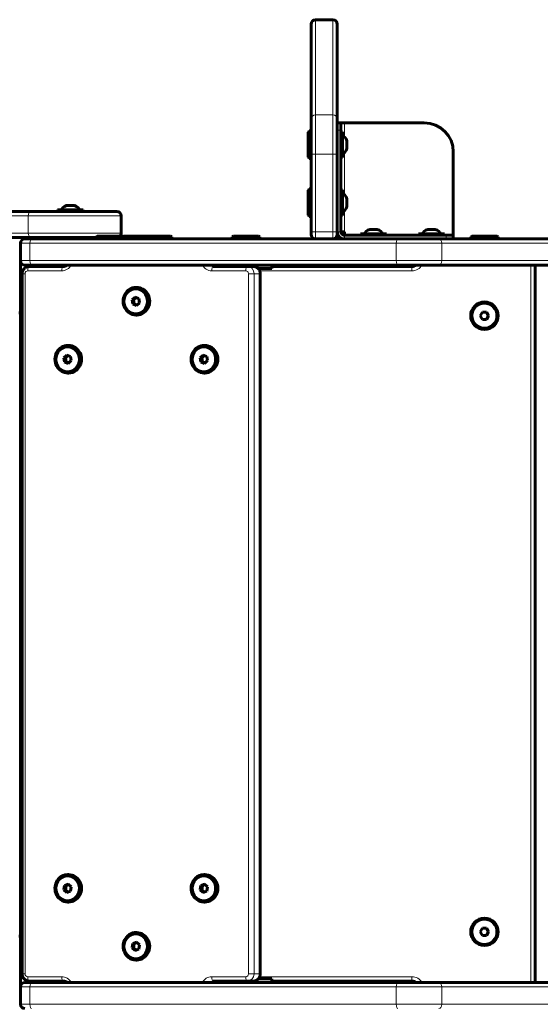
# Model space of a CAD drawing. Units: millimetres. Extents: x -3779 to 2470, y -3877 to 3932.
# Drawn here: x -691 to -332, y 1414 to 2093 of the extents above; entities that cross this region are included whole.
import ezdxf

# ---------------------------------------------------------------- set-up
doc = ezdxf.new("R2010")
doc.units = ezdxf.units.MM
doc.linetypes.add('K5LT_BASIC', pattern=[0])
doc.linetypes.add('K5LT_THIN', pattern=[0])

msp = doc.modelspace()

# ---------------------------------------------------------------- linework, layer by layer
at = {"color": 150, "linetype": 'K5LT_BASIC', "lineweight": 60}
for p, q in [((-474.54, 2093.38), (-486.54, 2093.38)), ((-489.54, 2024.93), (-489.54, 2090.38)), ((-471.54, 2024.93), (-471.54, 2090.38)), ((-489.54, 2000.54), (-489.54, 2024.93)), ((-471.54, 2022.15), (-471.54, 2024.93)), ((-469.04, 2022.15), (-471.54, 2022.15)), ((-471.54, 2017.15), (-471.54, 2022.15)), ((-471.54, 2000.54), (-471.54, 2019.61)), ((-469.04, 2022.15), (-469.04, 2017.15)), ((-466.54, 2022.15), (-469.04, 2022.15)), ((-411.54, 2022.15), (-466.54, 2022.15)), ((-491.04, 2016.65), (-491.54, 2015.79)), ((-491.54, 2015.79), (-491.54, 1998.52)), ((-491.04, 2016.65), (-489.54, 2016.65)), ((-491.04, 2016.65), (-491.04, 1997.65)), ((-471.54, 2017.15), (-471.54, 1947.15)), ((-469.04, 1947.15), (-469.04, 2017.15)), ((-468.04, 2016.05), (-469.04, 2016.05)), ((-468.04, 2009.85), (-468.04, 2016.05)), ((-468.04, 1998.25), (-468.04, 2009.85)), ((-491.04, 1997.65), (-491.54, 1998.52)), ((-491.04, 1997.65), (-489.54, 1997.65)), ((-489.54, 1947.15), (-489.54, 2000.54)), ((-471.54, 1947.15), (-471.54, 2000.54)), ((-468.04, 1998.25), (-469.04, 1998.25)), ((-391.54, 1944.65), (-391.54, 2002.15)), ((-491.04, 1976.65), (-491.54, 1975.79)), ((-491.04, 1976.65), (-489.54, 1976.65)), ((-491.04, 1976.65), (-491.04, 1957.65)), ((-491.54, 1975.79), (-491.54, 1958.52)), ((-468.04, 1976.05), (-469.04, 1976.05)), ((-468.04, 1969.85), (-468.04, 1976.05)), ((-468.04, 1958.25), (-468.04, 1969.85)), ((-959.97, 1961.15), (-682.15, 1961.15)), ((-682.15, 1961.15), (-623.58, 1961.15)), ((-646.68, 1962.15), (-664.48, 1962.15)), ((-664.48, 1962.15), (-664.48, 1961.15)), ((-659.58, 1961.15), (-664.48, 1961.15)), ((-646.68, 1961.15), (-651.58, 1961.15)), ((-646.68, 1962.15), (-646.68, 1961.15)), ((-646.68, 1962.15), (-646.68, 1961.15)), ((-620.58, 1946.15), (-620.58, 1958.15)), ((-491.04, 1957.65), (-491.54, 1958.52)), ((-491.04, 1957.65), (-489.54, 1957.65)), ((-468.04, 1958.25), (-469.04, 1958.25)), ((-959.97, 1943.15), (-682.15, 1943.15)), ((-682.15, 1943.15), (-637.92, 1943.15)), ((-659.58, 1943.15), (-659.58, 1942.15)), ((-651.58, 1943.15), (-651.58, 1942.15)), ((-651.58, 1943.15), (-651.58, 1942.15)), ((-637.92, 1943.65), (-637.06, 1944.15)), ((-637.92, 1943.65), (-637.92, 1942.15)), ((-618.92, 1943.65), (-637.92, 1943.65)), ((-619.79, 1944.15), (-637.06, 1944.15)), ((-618.92, 1943.65), (-619.79, 1944.15)), ((-619.23, 1943.83), (-618.68, 1944.15)), ((-604.62, 1943.65), (-618.92, 1943.65)), ((-618.92, 1943.65), (-618.92, 1942.15)), ((-603.75, 1944.15), (-618.68, 1944.15)), ((-604.62, 1943.65), (-603.75, 1944.15)), ((-604.62, 1943.65), (-604.62, 1942.15)), ((-585.62, 1943.65), (-604.62, 1943.65)), ((-586.49, 1944.15), (-603.75, 1944.15)), ((-585.62, 1943.65), (-586.49, 1944.15)), ((-585.62, 1943.65), (-585.62, 1942.15)), ((-543.95, 1943.65), (-543.09, 1944.15)), ((-543.95, 1943.65), (-543.95, 1942.15)), ((-524.95, 1943.65), (-543.95, 1943.65)), ((-525.82, 1944.15), (-543.09, 1944.15)), ((-524.95, 1943.65), (-525.82, 1944.15)), ((-524.95, 1943.65), (-524.95, 1942.15)), ((-489.54, 1945.15), (-489.54, 1947.15)), ((-471.54, 1945.15), (-471.54, 1947.15)), ((-469.04, 1947.15), (-466.54, 1947.15)), ((-466.54, 1944.65), (-466.54, 1947.15)), ((-396.54, 1944.65), (-466.54, 1944.65)), ((-437.64, 1945.65), (-455.44, 1945.65)), ((-455.44, 1945.65), (-455.44, 1944.65)), ((-449.04, 1948.64), (-449.04, 1948.75)), ((-444.04, 1948.75), (-444.04, 1948.64)), ((-437.64, 1945.65), (-437.64, 1944.65)), ((-397.64, 1945.65), (-415.44, 1945.65)), ((-415.44, 1945.65), (-415.44, 1944.65)), ((-409.04, 1948.64), (-409.04, 1948.75)), ((-404.04, 1948.75), (-404.04, 1948.64)), ((-397.64, 1945.65), (-397.64, 1944.65)), ((-396.54, 1944.65), (-391.54, 1944.65)), ((-391.54, 1942.15), (-391.54, 1944.65)), ((-379.54, 1943.65), (-378.68, 1944.15)), ((-379.54, 1943.65), (-379.54, 1942.15)), ((-360.54, 1943.65), (-379.54, 1943.65)), ((-361.41, 1944.15), (-378.68, 1944.15)), ((-360.54, 1943.65), (-361.41, 1944.15)), ((-360.54, 1943.65), (-360.54, 1942.15)), ((-690.04, 1927.15), (-690.04, 1939.15)), ((-687.04, 1942.15), (-682.44, 1942.15)), ((-685.04, 1942.15), (-659.58, 1942.15)), ((-682.44, 1942.15), (-429.84, 1942.15)), ((-651.09, 1942.15), (-637.92, 1942.15)), ((-637.92, 1942.15), (-566.51, 1942.15)), ((-618.92, 1942.15), (-637.92, 1942.15)), ((-618.92, 1942.15), (-615.04, 1942.15)), ((-604.62, 1942.15), (-614.04, 1942.15)), ((-585.62, 1942.15), (-604.62, 1942.15)), ((-566.51, 1942.15), (-562.41, 1942.15)), ((-524.95, 1942.15), (-543.95, 1942.15)), ((-429.84, 1942.15), (-401.52, 1942.15)), ((-410.04, 1942.15), (-340.04, 1942.15)), ((-401.52, 1942.15), (39.04, 1942.15)), ((-690.04, 1426.15), (-690.04, 1927.15)), ((-687.04, 1924.15), (-682.44, 1924.15)), ((-683.98, 1923.15), (-660.48, 1923.15)), ((-682.44, 1924.15), (-429.84, 1924.15)), ((-665.08, 1923.65), (-665.08, 1924.15)), ((-665.08, 1923.65), (-664.21, 1923.15)), ((-665.08, 1923.65), (-663.79, 1923.65)), ((-665.08, 1923.65), (-664.21, 1923.15)), ((-664.21, 1923.15), (-664.07, 1923.15)), ((-663.04, 1924.15), (-657.78, 1924.15)), ((-660.48, 1923.15), (-660.48, 1923.15)), ((-557.12, 1923.15), (-533.63, 1923.15)), ((-555.72, 1924.15), (-540.88, 1924.15)), ((-555.72, 1924.15), (-540.88, 1924.15)), ((-516.94, 1924.15), (-540.88, 1924.15)), ((-533.63, 1923.15), (-529.52, 1923.15)), ((-516.94, 1924.15), (-516.64, 1924.15)), ((-516.64, 1924.15), (-417.04, 1924.15)), ((-516.64, 1921.65), (-516.64, 1924.15)), ((-516.64, 1923.15), (-420.04, 1923.15)), ((-429.84, 1924.15), (-401.52, 1924.15)), ((-401.52, 1924.15), (39.04, 1924.15)), ((-335.04, 1924.15), (-335.04, 1429.15)), ((-688.86, 1435.15), (-688.86, 1918.15)), ((-526.04, 1921.65), (-516.94, 1921.65)), ((-525.55, 1921.07), (-525.55, 1921.65)), ((-524.64, 1918.15), (-524.64, 1435.15)), ((-516.64, 1921.65), (-516.94, 1921.65)), ((-610.34, 1908.65), (-609.83, 1908.65)), ((-610.98, 1902), (-613.06, 1900.14)), ((-608.43, 1901.01), (-610.98, 1902)), ((-612.03, 1900.14), (-613.06, 1900.14)), ((-613.06, 1900.14), (-612.59, 1897.3)), ((-612.59, 1897.3), (-610.04, 1896.31)), ((-611.56, 1897.3), (-612.59, 1897.3)), ((-610.27, 1901.72), (-612.03, 1900.14)), ((-612.03, 1900.14), (-611.56, 1897.3)), ((-611.56, 1897.3), (-609.73, 1896.59)), ((-610.04, 1896.31), (-607.96, 1898.17)), ((-607.96, 1898.17), (-608.43, 1901.01)), ((-691.04, 1891.15), (-690.04, 1891.15)), ((-610.34, 1889.65), (-609.83, 1889.65)), ((-371.49, 1891.65), (-372.93, 1889.15)), ((-372.93, 1889.15), (-371.49, 1886.65)), ((-368.6, 1891.65), (-371.49, 1891.65)), ((-367.16, 1889.15), (-368.6, 1891.65)), ((-368.6, 1886.65), (-367.16, 1889.15)), ((-371.49, 1886.65), (-368.6, 1886.65)), ((-657.32, 1868.65), (-656.81, 1868.65)), ((-563.36, 1868.65), (-562.84, 1868.65)), ((-657.97, 1862), (-660.04, 1860.14)), ((-657.25, 1861.72), (-659.02, 1860.14)), ((-655.42, 1861.01), (-657.97, 1862)), ((-564, 1862), (-566.08, 1860.14)), ((-563.28, 1861.72), (-565.05, 1860.14)), ((-561.45, 1861.01), (-564, 1862)), ((-659.02, 1860.14), (-660.04, 1860.14)), ((-660.04, 1860.14), (-659.57, 1857.3)), ((-659.57, 1857.3), (-657.02, 1856.31)), ((-658.55, 1857.3), (-659.57, 1857.3)), ((-659.02, 1860.14), (-658.55, 1857.3)), ((-658.55, 1857.3), (-656.71, 1856.59)), ((-657.02, 1856.31), (-654.95, 1858.17)), ((-654.95, 1858.17), (-655.42, 1861.01)), ((-565.05, 1860.14), (-566.08, 1860.14)), ((-566.08, 1860.14), (-565.6, 1857.3)), ((-565.6, 1857.3), (-563.06, 1856.31)), ((-564.58, 1857.3), (-565.6, 1857.3)), ((-565.05, 1860.14), (-564.58, 1857.3)), ((-564.58, 1857.3), (-562.75, 1856.59)), ((-563.06, 1856.31), (-560.98, 1858.17)), ((-560.98, 1858.17), (-561.45, 1861.01)), ((-657.32, 1849.65), (-656.81, 1849.65)), ((-563.36, 1849.65), (-562.84, 1849.65)), ((-657.32, 1503.65), (-656.81, 1503.65)), ((-563.36, 1503.65), (-562.84, 1503.65)), ((-659.57, 1496.01), (-660.04, 1493.17)), ((-657.02, 1497), (-659.57, 1496.01)), ((-658.55, 1496.01), (-659.57, 1496.01)), ((-658.55, 1496.01), (-659.02, 1493.17)), ((-656.71, 1496.72), (-658.55, 1496.01)), ((-654.95, 1495.14), (-657.02, 1497)), ((-655.42, 1492.3), (-654.95, 1495.14)), ((-565.6, 1496.01), (-566.08, 1493.17)), ((-563.06, 1497), (-565.6, 1496.01)), ((-564.58, 1496.01), (-565.6, 1496.01)), ((-564.58, 1496.01), (-565.05, 1493.17)), ((-562.75, 1496.72), (-564.58, 1496.01)), ((-560.98, 1495.14), (-563.06, 1497)), ((-561.45, 1492.3), (-560.98, 1495.14)), ((-659.02, 1493.17), (-660.04, 1493.17)), ((-660.04, 1493.17), (-657.97, 1491.31)), ((-659.02, 1493.17), (-657.25, 1491.59)), ((-657.97, 1491.31), (-655.42, 1492.3)), ((-565.05, 1493.17), (-566.08, 1493.17)), ((-566.08, 1493.17), (-564, 1491.31)), ((-565.05, 1493.17), (-563.28, 1491.59)), ((-564, 1491.31), (-561.45, 1492.3)), ((-657.32, 1484.65), (-656.81, 1484.65)), ((-563.36, 1484.65), (-562.84, 1484.65)), ((-690.04, 1461.15), (-691.04, 1461.15)), ((-610.34, 1463.65), (-609.83, 1463.65)), ((-371.49, 1466.65), (-372.93, 1464.15)), ((-372.93, 1464.15), (-371.49, 1461.65)), ((-368.6, 1466.65), (-371.49, 1466.65)), ((-371.49, 1461.65), (-368.6, 1461.65)), ((-367.16, 1464.15), (-368.6, 1466.65)), ((-368.6, 1461.65), (-367.16, 1464.15)), ((-612.59, 1456.01), (-613.06, 1453.17)), ((-610.04, 1457), (-612.59, 1456.01)), ((-611.56, 1456.01), (-612.59, 1456.01)), ((-611.56, 1456.01), (-612.03, 1453.17)), ((-609.73, 1456.72), (-611.56, 1456.01)), ((-607.96, 1455.14), (-610.04, 1457)), ((-608.43, 1452.3), (-607.96, 1455.14)), ((-612.03, 1453.17), (-613.06, 1453.17)), ((-613.06, 1453.17), (-610.98, 1451.31)), ((-612.03, 1453.17), (-610.27, 1451.59)), ((-610.98, 1451.31), (-608.43, 1452.3)), ((-610.34, 1444.65), (-609.83, 1444.65)), ((-687.04, 1429.15), (-682.44, 1429.15)), ((-660.48, 1430.15), (-683.98, 1430.15)), ((-682.44, 1429.15), (-429.84, 1429.15)), ((-665.08, 1430.15), (-665.08, 1429.15)), ((-663.04, 1429.15), (-665.08, 1429.15)), ((-533.63, 1430.15), (-557.12, 1430.15)), ((-533.63, 1430.15), (-529.52, 1430.15)), ((-526.04, 1431.65), (-516.94, 1431.65)), ((-525.55, 1432.24), (-525.55, 1431.65)), ((-516.94, 1431.65), (-516.64, 1431.65)), ((-516.64, 1431.65), (-516.64, 1429.15)), ((-420.04, 1430.15), (-516.64, 1430.15)), ((-429.84, 1429.15), (-401.52, 1429.15)), ((-401.52, 1429.15), (39.04, 1429.15)), ((-690.04, 1414.15), (-690.04, 1426.15))]:
    msp.add_line(p, q, dxfattribs=at)
at = {"color": 7, "linetype": 'K5LT_THIN', "lineweight": 18}
for p, q in [((-486.54, 2027.64), (-486.54, 2093.38)), ((-474.54, 2027.64), (-474.54, 2093.38)), ((-474.54, 2027.64), (-486.54, 2027.64)), ((-486.54, 2000.54), (-486.54, 2027.64)), ((-474.54, 2000.54), (-474.54, 2027.64)), ((-466.54, 2012.54), (-466.54, 2022.15)), ((-469.04, 2017.15), (-471.54, 2017.15)), ((-486.54, 2000.54), (-489.54, 2000.54)), ((-474.54, 2000.54), (-486.54, 2000.54)), ((-486.54, 1947.15), (-486.54, 2000.54)), ((-474.54, 1947.15), (-474.54, 2000.54)), ((-474.54, 2000.54), (-471.54, 2000.54)), ((-466.54, 1972.54), (-466.54, 2001.77)), ((-962.46, 1958.15), (-684.64, 1958.15)), ((-684.64, 1946.15), (-684.64, 1958.15)), ((-684.64, 1958.15), (-620.58, 1958.15)), ((-466.54, 1947.15), (-466.54, 1961.77)), ((-962.46, 1946.15), (-684.64, 1946.15)), ((-684.64, 1946.15), (-620.58, 1946.15)), ((-486.54, 1947.15), (-489.54, 1947.15)), ((-474.54, 1947.15), (-486.54, 1947.15)), ((-486.54, 1942.15), (-486.54, 1947.15)), ((-474.54, 1947.15), (-471.54, 1947.15)), ((-474.54, 1942.15), (-474.54, 1947.15)), ((-471.54, 1947.15), (-469.04, 1947.15)), ((-466.54, 1944.65), (-466.54, 1942.15)), ((-396.54, 1942.15), (-396.54, 1944.65)), ((-690.04, 1939.15), (-683.46, 1939.15)), ((-683.46, 1927.15), (-683.46, 1939.15)), ((-683.46, 1939.15), (-430.87, 1939.15)), ((-430.87, 1927.15), (-430.87, 1939.15)), ((-430.87, 1939.15), (-399.4, 1939.15)), ((-399.4, 1927.15), (-399.4, 1939.15)), ((-399.4, 1939.15), (41.16, 1939.15)), ((-690.04, 1927.15), (-683.46, 1927.15)), ((-687.04, 1922.04), (-687.04, 1924.15)), ((-683.46, 1927.15), (-430.87, 1927.15)), ((-540.88, 1924.15), (-540.88, 1923.15)), ((-516.94, 1921.65), (-516.94, 1924.15)), ((-430.87, 1927.15), (-399.4, 1927.15)), ((-420.04, 1923.15), (-420.04, 1920.15)), ((-399.4, 1927.15), (41.16, 1927.15)), ((-338.04, 1924.15), (-338.04, 1429.15)), ((-688.86, 1918.15), (-686.88, 1918.15)), ((-686.88, 1435.15), (-686.88, 1918.15)), ((-685, 1920.15), (-661.51, 1920.15)), ((-558.14, 1920.15), (-534.65, 1920.15)), ((-528.93, 1918.15), (-532.77, 1918.15)), ((-532.77, 1918.15), (-532.77, 1435.15)), ((-528.93, 1918.15), (-524.82, 1918.15)), ((-528.93, 1918.15), (-528.93, 1435.15)), ((-525.05, 1920.15), (-420.04, 1920.15)), ((-524.82, 1918.15), (-524.64, 1918.15)), ((-524.82, 1918.15), (-524.82, 1435.15)), ((-688.86, 1435.15), (-686.88, 1435.15)), ((-528.93, 1435.15), (-532.77, 1435.15)), ((-528.93, 1435.15), (-524.82, 1435.15)), ((-524.82, 1435.15), (-524.64, 1435.15)), ((-687.04, 1429.15), (-687.04, 1431.27)), ((-661.51, 1433.15), (-685, 1433.15)), ((-534.65, 1433.15), (-558.14, 1433.15)), ((-540.88, 1429.15), (-540.88, 1430.15)), ((-420.04, 1433.15), (-525.05, 1433.15)), ((-516.94, 1431.65), (-516.94, 1429.15)), ((-420.04, 1430.15), (-420.04, 1433.15)), ((-690.04, 1426.15), (-683.46, 1426.15)), ((-683.46, 1414.15), (-683.46, 1426.15)), ((-683.46, 1426.15), (-430.87, 1426.15)), ((-430.87, 1414.15), (-430.87, 1426.15)), ((-430.87, 1426.15), (-399.4, 1426.15)), ((-399.4, 1414.15), (-399.4, 1426.15)), ((-399.4, 1426.15), (41.16, 1426.15)), ((-690.04, 1414.15), (-683.46, 1414.15)), ((-683.46, 1414.15), (-430.87, 1414.15)), ((-430.87, 1414.15), (-399.4, 1414.15)), ((-399.4, 1414.15), (41.16, 1414.15))]:
    msp.add_line(p, q, dxfattribs=at)
at = {"color": 150, "linetype": 'K5LT_BASIC', "lineweight": 60}
for centre, radius in [((-370.04, 1889.15), 9.5), ((-370.04, 1889.15), 8.63), ((-370.04, 1464.15), 9.5), ((-370.04, 1464.15), 8.63)]:
    msp.add_circle(centre, radius, dxfattribs=at)
for centre, radius, start, end in [((-486.54, 2090.38), 3, 90, 180), ((-474.54, 2090.38), 3, 0, 90), ((-411.54, 2002.15), 20, 0, 90), ((-657.74, 1962.84), 2.41, 88.72977, 91.27023), ((-657.74, 1962.84), 2.41, 88.72977, 91.27023), ((-655.58, 1955.62), 9.62, 89.36486, 90.63514), ((-655.58, 1955.62), 9.62, 89.36486, 90.63514), ((-653.41, 1962.84), 2.41, 88.72977, 91.27023), ((-653.41, 1962.84), 2.41, 88.72977, 91.27023), ((-623.58, 1958.15), 3, 0, 90), ((-623.58, 1946.15), 3, 318.18969, 0), ((-486.54, 1945.15), 3, 180, 269.85014), ((-474.54, 1945.15), 3, 270.14986, 0), ((-466.54, 1947.15), 5, 180, 270), ((-466.54, 1947.15), 2.5, 180, 270), ((-687.04, 1939.15), 3, 90, 180), ((-687.04, 1927.15), 3, 180, 270), ((-420.04, 1928.15), 5, 270, 306.8699), ((-687.04, 1426.15), 3, 90, 180), ((-420.04, 1425.15), 5, 53.1301, 90), ((-687.04, 1414.15), 3, 180, 270)]:
    msp.add_arc(centre, radius, start, end, dxfattribs=at)
at = {"color": 7, "linetype": 'K5LT_THIN', "lineweight": 18}
for centre, start, end in [((-420.04, 1928.15), 270, 330), ((-420.04, 1425.15), 30, 90)]:
    msp.add_arc(centre, 8, start, end, dxfattribs=at)
for centre, major_axis, ratio, start_param, end_param in [((-486.54, 2024.93), (-3, 0), 0.903182, 4.712389, 6.283185), ((-474.54, 2024.93), (-3, 0), 0.903182, 3.141593, 4.712389), ((-682.15, 1958.15), (0, -3), 0.830414, 3.141593, 4.712389), ((-682.15, 1946.15), (0, -3), 0.830414, 4.712389, 6.283185), ((-682.44, 1939.15), (0, -3), 0.34202, 3.141593, 4.712389), ((-429.84, 1939.15), (0, -3), 0.34202, 3.141593, 4.712389), ((-401.52, 1939.15), (0, 3), 0.706822, 4.712389, 6.283185), ((-683.98, 1920.15), (0, 3), 0.34202, 0, 1.570796), ((-682.44, 1927.15), (0, -3), 0.34202, 4.712389, 6.283185), ((-661.51, 1928.15), (0, -8), 0.939693, 0, 1.047198), ((-660.48, 1920.15), (0, 3), 0.34202, 0, 1.570796), ((-558.14, 1928.15), (0, -8), 0.939693, 5.235988, 6.283185), ((-557.12, 1928.15), (0, -5), 0.939693, 5.639684, 6.283185), ((-557.12, 1920.15), (0, 3), 0.34202, 0, 1.570796), ((-553.01, 1928.15), (0, -5), 0.939693, 5.639684, 6.283185), ((-533.63, 1920.15), (0, 3), 0.34202, 0, 1.570796), ((-533.63, 1918.15), (0, 5), 0.939693, 4.712389, 6.283185), ((-529.52, 1918.15), (0, 5), 0.939693, 4.712389, 6.283185), ((-429.84, 1927.15), (0, -3), 0.34202, 4.712389, 6.283185), ((-401.52, 1927.15), (0, 3), 0.706822, 3.141593, 4.712389), ((-685, 1918.15), (0, -2), 0.939693, 3.141593, 4.712389), ((-534.65, 1918.15), (0, 2), 0.939693, 4.712389, 6.283185), ((-685, 1435.15), (0, -2), 0.939693, 4.712389, 6.283185), ((-534.65, 1435.15), (0, 2), 0.939693, 3.141593, 4.712389), ((-533.63, 1435.15), (0, 5), 0.939693, 3.141593, 4.712389), ((-529.52, 1435.15), (0, 5), 0.939693, 3.141593, 4.712389), ((-683.98, 1433.15), (0, -3), 0.34202, 4.712389, 6.283185), ((-682.44, 1426.15), (0, -3), 0.34202, 3.141593, 4.712389), ((-660.48, 1433.15), (0, -3), 0.34202, 4.712389, 6.283185), ((-661.51, 1425.15), (0, 8), 0.939693, 5.235988, 6.283185), ((-558.14, 1425.15), (0, 8), 0.939693, 0, 1.047198), ((-557.12, 1425.15), (0, 5), 0.939693, 0, 0.643501), ((-557.12, 1433.15), (0, -3), 0.34202, 4.712389, 6.283185), ((-553.01, 1425.15), (0, 5), 0.939693, 0, 0.643501), ((-533.63, 1433.15), (0, -3), 0.34202, 4.712389, 6.283185), ((-429.84, 1426.15), (0, -3), 0.34202, 3.141593, 4.712389), ((-401.52, 1426.15), (0, 3), 0.706822, 4.712389, 6.283185), ((-682.44, 1414.15), (0, -3), 0.34202, 4.712389, 6.283185), ((-429.84, 1414.15), (0, -3), 0.34202, 4.712389, 6.283185), ((-401.52, 1414.15), (0, 3), 0.706822, 3.141593, 4.712389)]:
    msp.add_ellipse(centre, major_axis=major_axis, ratio=ratio, start_param=start_param, end_param=end_param, dxfattribs=at)
at = {"color": 150, "linetype": 'K5LT_BASIC', "lineweight": 60}
for centre, major_axis, ratio, start_param, end_param in [((-468.04, 2007.15), (0, 6), 0.566667, 5.164851, 6.283185), ((-468.04, 2007.15), (0, 6), 0.566667, 3.141593, 4.259927), ((-468.04, 1967.15), (0, 6), 0.566667, 5.164851, 6.283185), ((-655.58, 1962.15), (-6, 0), 0.566667, 5.190569, 6.283185), ((-655.58, 1962.15), (-6, 0), 0.566667, 3.141593, 4.234207), ((-655.58, 1962.15), (-6, 0), 0.566667, 3.141593, 4.210451), ((-468.04, 1967.15), (0, 6), 0.566667, 3.141593, 4.259927), ((-446.54, 1945.65), (-6, 0), 0.566667, 5.142164, 6.283185), ((-446.54, 1945.65), (-6, 0), 0.566667, 3.141593, 4.282614), ((-406.54, 1945.65), (-6, 0), 0.566667, 5.142164, 6.283185), ((-406.54, 1945.65), (-6, 0), 0.566667, 3.141593, 4.282614), ((-663.04, 1919.15), (0, 5), 0.34202, 0, 0.643501), ((-540.88, 1919.15), (0, 5), 0.34202, 0, 0.643501), ((-610.34, 1899.15), (0, 9.5), 0.939693, 0, 3.141593), ((-610.34, 1899.15), (0, 9.5), 0.939693, 4.363323, 6.283185), ((-609.83, 1899.15), (0, 9.5), 0.939693, 4.363323, 6.283185), ((-610.34, 1899.15), (0, 9.5), 0.939693, 3.141593, 4.363323), ((-609.83, 1899.15), (0, 9.5), 0.939693, 3.141593, 4.363323), ((-657.32, 1859.15), (0, 9.5), 0.939693, 0, 3.141593), ((-657.32, 1859.15), (0, 9.5), 0.939693, 4.363323, 6.283185), ((-656.81, 1859.15), (0, 9.5), 0.939693, 4.363323, 6.283185), ((-563.36, 1859.15), (0, 9.5), 0.939693, 0, 3.141593), ((-563.36, 1859.15), (0, 9.5), 0.939693, 4.363323, 6.283185), ((-562.84, 1859.15), (0, 9.5), 0.939693, 4.363323, 6.283185), ((-657.32, 1859.15), (0, 9.5), 0.939693, 3.141593, 4.363323), ((-656.81, 1859.15), (0, 9.5), 0.939693, 3.141593, 4.363323), ((-563.36, 1859.15), (0, 9.5), 0.939693, 3.141593, 4.363323), ((-562.84, 1859.15), (0, 9.5), 0.939693, 3.141593, 4.363323), ((-657.32, 1494.15), (0, -9.5), 0.939693, 3.141593, 5.061455), ((-657.32, 1494.15), (0, -9.5), 0.939693, 0, 3.141593), ((-656.81, 1494.15), (0, -9.5), 0.939693, 0, 3.141593), ((-563.36, 1494.15), (0, -9.5), 0.939693, 3.141593, 5.061455), ((-563.36, 1494.15), (0, -9.5), 0.939693, 0, 3.141593), ((-562.84, 1494.15), (0, -9.5), 0.939693, 0, 3.141593), ((-657.32, 1494.15), (0, -9.5), 0.939693, 5.061455, 6.283185), ((-563.36, 1494.15), (0, -9.5), 0.939693, 5.061455, 6.283185), ((-610.34, 1454.15), (0, -9.5), 0.939693, 3.141593, 5.061455), ((-610.34, 1454.15), (0, -9.5), 0.939693, 0, 3.141593), ((-609.83, 1454.15), (0, -9.5), 0.939693, 0, 3.141593), ((-610.34, 1454.15), (0, -9.5), 0.939693, 5.061455, 6.283185), ((-663.04, 1434.15), (0, -5), 0.34202, 5.639684, 6.283185), ((-540.88, 1434.15), (0, -5), 0.34202, 5.639684, 6.283185)]:
    msp.add_ellipse(centre, major_axis=major_axis, ratio=ratio, start_param=start_param, end_param=end_param, dxfattribs=at)
for centre, major_axis in [((-610.51, 1899.15), (0, 8.63)), ((-657.5, 1859.15), (0, 8.63)), ((-563.53, 1859.15), (0, 8.63)), ((-657.5, 1494.15), (0, -8.63)), ((-563.53, 1494.15), (0, -8.63)), ((-610.51, 1454.15), (0, -8.63))]:
    msp.add_ellipse(centre, major_axis=major_axis, ratio=0.939693, dxfattribs=at)
for points, knots in [([(-465.06, 2008.03), (-465.03, 2008.18), (-464.99, 2008.4), (-464.96, 2008.7), (-464.95, 2008.92), (-464.95, 2009.21), (-464.98, 2009.56), (-465.03, 2009.84), (-465.06, 2009.97)], [0, 0, 0, 0, 2.05787, 3.090148, 4.137838, 5.19876, 7.087506, 9, 9, 9, 9]), ([(-465.06, 2008.03), (-465.03, 2007.82), (-464.99, 2007.49), (-464.96, 2007.06), (-464.95, 2006.73), (-464.95, 2006.31), (-464.98, 2005.8), (-465.03, 2005.41), (-465.06, 2005.21)], [0, 0, 0, 0, 2.05787, 3.090148, 4.137838, 5.19876, 7.087506, 9, 9, 9, 9]), ([(-464.99, 2004.53), (-464.97, 2004.59), (-464.95, 2004.71), (-464.95, 2004.89), (-464.99, 2005.05), (-465.04, 2005.16), (-465.06, 2005.21)], [0, 0, 0, 0, 1.909104, 3.724925, 5.409081, 7, 7, 7, 7]), ([(-464.99, 2009.78), (-464.97, 2009.71), (-464.95, 2009.57), (-464.96, 2009.44), (-464.97, 2009.37)], [0, 0, 0, 0, 2.577564, 5, 5, 5, 5]), ([(-464.99, 2008.47), (-464.97, 2008.24), (-464.95, 2007.8), (-464.96, 2007.37), (-464.97, 2007.15)], [0, 0, 0, 0, 2.577507, 5, 5, 5, 5]), ([(-464.99, 2005.84), (-464.97, 2005.69), (-464.95, 2005.39), (-464.96, 2005.08), (-464.97, 2004.94)], [0, 0, 0, 0, 2.577513, 5, 5, 5, 5]), ([(-465.06, 1968.03), (-465.03, 1968.18), (-464.99, 1968.4), (-464.96, 1968.7), (-464.95, 1968.92), (-464.95, 1969.21), (-464.98, 1969.56), (-465.03, 1969.84), (-465.06, 1969.97)], [0, 0, 0, 0, 2.05787, 3.090148, 4.137838, 5.19876, 7.087506, 9, 9, 9, 9]), ([(-464.99, 1969.78), (-464.97, 1969.71), (-464.95, 1969.57), (-464.96, 1969.44), (-464.97, 1969.37)], [0, 0, 0, 0, 2.577564, 5, 5, 5, 5]), ([(-658.34, 1965.17), (-658.29, 1965.19), (-658.16, 1965.22), (-657.95, 1965.25), (-657.74, 1965.25), (-657.5, 1965.22), (-657.34, 1965.18), (-657.23, 1965.14)], [0, 0, 0, 0, 1.048408, 2.723763, 4.530152, 5.630975, 8, 8, 8, 8]), ([(-657.75, 1965.24), (-657.68, 1965.25), (-657.53, 1965.25), (-657.26, 1965.23), (-657.07, 1965.2), (-656.96, 1965.17)], [0, 0, 0, 0, 1.622641, 3.450014, 6, 6, 6, 6]), ([(-654.35, 1965.14), (-654.51, 1965.16), (-654.77, 1965.19), (-655.16, 1965.23), (-655.48, 1965.24), (-655.81, 1965.25), (-656.14, 1965.24), (-656.62, 1965.22), (-656.98, 1965.17), (-657.23, 1965.14)], [0, 0, 0, 0, 1.662095, 2.771968, 3.993346, 5.057012, 6.184931, 7.416904, 10, 10, 10, 10]), ([(-655.58, 1965.24), (-655.33, 1965.25), (-654.87, 1965.24), (-654.41, 1965.2), (-654.2, 1965.17)], [0, 0, 0, 0, 2.622047, 5, 5, 5, 5]), ([(-652.7, 1965.14), (-652.79, 1965.16), (-652.94, 1965.19), (-653.16, 1965.23), (-653.35, 1965.24), (-653.54, 1965.25), (-653.73, 1965.24), (-654, 1965.22), (-654.21, 1965.17), (-654.35, 1965.14)], [0, 0, 0, 0, 1.662095, 2.771968, 3.993346, 5.057012, 6.184931, 7.416904, 10, 10, 10, 10]), ([(-653.4, 1965.24), (-653.3, 1965.25), (-653.1, 1965.24), (-652.91, 1965.2), (-652.81, 1965.17)], [0, 0, 0, 0, 2.622042, 5, 5, 5, 5]), ([(-465.06, 1968.03), (-465.03, 1967.82), (-464.99, 1967.49), (-464.96, 1967.06), (-464.95, 1966.73), (-464.95, 1966.31), (-464.98, 1965.8), (-465.03, 1965.41), (-465.06, 1965.21)], [0, 0, 0, 0, 2.05787, 3.090148, 4.137838, 5.19876, 7.087506, 9, 9, 9, 9]), ([(-464.99, 1964.53), (-464.97, 1964.59), (-464.95, 1964.71), (-464.95, 1964.89), (-464.99, 1965.05), (-465.04, 1965.16), (-465.06, 1965.21)], [0, 0, 0, 0, 1.909104, 3.724925, 5.409081, 7, 7, 7, 7]), ([(-464.99, 1968.47), (-464.97, 1968.24), (-464.95, 1967.8), (-464.96, 1967.37), (-464.97, 1967.15)], [0, 0, 0, 0, 2.577507, 5, 5, 5, 5]), ([(-464.99, 1965.84), (-464.97, 1965.69), (-464.95, 1965.39), (-464.96, 1965.08), (-464.97, 1964.94)], [0, 0, 0, 0, 2.577513, 5, 5, 5, 5]), ([(-446.54, 1948.64), (-446.68, 1948.66), (-446.91, 1948.69), (-447.24, 1948.73), (-447.53, 1948.74), (-447.81, 1948.75), (-448.1, 1948.74), (-448.51, 1948.72), (-448.83, 1948.67), (-449.04, 1948.64)], [0, 0, 0, 0, 1.662095, 2.771968, 3.993346, 5.057012, 6.184931, 7.416904, 10, 10, 10, 10]), ([(-446.54, 1948.64), (-446.73, 1948.67), (-447.02, 1948.71), (-447.4, 1948.74), (-447.69, 1948.75), (-448.06, 1948.74), (-448.52, 1948.72), (-448.87, 1948.67), (-449.04, 1948.64)], [0, 0, 0, 0, 2.05787, 3.090148, 4.137838, 5.19876, 7.087506, 9, 9, 9, 9]), ([(-446.54, 1948.64), (-446.35, 1948.67), (-446.07, 1948.71), (-445.68, 1948.74), (-445.39, 1948.75), (-445.02, 1948.74), (-444.57, 1948.72), (-444.22, 1948.67), (-444.04, 1948.64)], [0, 0, 0, 0, 2.05787, 3.090148, 4.137838, 5.19876, 7.087506, 9, 9, 9, 9]), ([(-444.04, 1948.64), (-444.18, 1948.66), (-444.41, 1948.69), (-444.74, 1948.73), (-445.03, 1948.74), (-445.31, 1948.75), (-445.6, 1948.74), (-446.01, 1948.72), (-446.33, 1948.67), (-446.54, 1948.64)], [0, 0, 0, 0, 1.662095, 2.771968, 3.993346, 5.057012, 6.184931, 7.416904, 10, 10, 10, 10]), ([(-406.54, 1948.64), (-406.68, 1948.66), (-406.91, 1948.69), (-407.24, 1948.73), (-407.53, 1948.74), (-407.81, 1948.75), (-408.1, 1948.74), (-408.51, 1948.72), (-408.83, 1948.67), (-409.04, 1948.64)], [0, 0, 0, 0, 1.662095, 2.771968, 3.993346, 5.057012, 6.184931, 7.416904, 10, 10, 10, 10]), ([(-406.54, 1948.64), (-406.73, 1948.67), (-407.02, 1948.71), (-407.4, 1948.74), (-407.69, 1948.75), (-408.06, 1948.74), (-408.52, 1948.72), (-408.87, 1948.67), (-409.04, 1948.64)], [0, 0, 0, 0, 2.05787, 3.090148, 4.137838, 5.19876, 7.087506, 9, 9, 9, 9]), ([(-406.54, 1948.64), (-406.35, 1948.67), (-406.07, 1948.71), (-405.68, 1948.74), (-405.39, 1948.75), (-405.02, 1948.74), (-404.57, 1948.72), (-404.22, 1948.67), (-404.04, 1948.64)], [0, 0, 0, 0, 2.05787, 3.090148, 4.137838, 5.19876, 7.087506, 9, 9, 9, 9]), ([(-404.04, 1948.64), (-404.18, 1948.66), (-404.41, 1948.69), (-404.74, 1948.73), (-405.03, 1948.74), (-405.31, 1948.75), (-405.6, 1948.74), (-406.01, 1948.72), (-406.33, 1948.67), (-406.54, 1948.64)], [0, 0, 0, 0, 1.662095, 2.771968, 3.993346, 5.057012, 6.184931, 7.416904, 10, 10, 10, 10]), ([(-688.86, 1918.15), (-688.86, 1918.36), (-688.84, 1918.56), (-688.8, 1918.96), (-688.76, 1919.15), (-688.67, 1919.53), (-688.61, 1919.72), (-688.48, 1920.08), (-688.41, 1920.26), (-688.24, 1920.6), (-688.14, 1920.77), (-687.94, 1921.08), (-687.82, 1921.24), (-687.59, 1921.52), (-687.46, 1921.66), (-687.23, 1921.88), (-687.14, 1921.96), (-687, 1922.08), (-686.95, 1922.12), (-686.76, 1922.27), (-686.61, 1922.37), (-686.29, 1922.56), (-686.13, 1922.64), (-685.8, 1922.8), (-685.63, 1922.86), (-685.29, 1922.98), (-685.11, 1923.02), (-684.76, 1923.09), (-684.58, 1923.12), (-684.26, 1923.15), (-684.12, 1923.15), (-683.98, 1923.15)], [0, 0, 0, 0, 1.709343, 1.709343, 3.386427, 3.386427, 5.037407, 5.037407, 6.666593, 6.666593, 8.277877, 8.277877, 9.874288, 9.874288, 11.458395, 11.458395, 12.536535, 12.536535, 13.032289, 13.032289, 14.597811, 14.597811, 16.156452, 16.156452, 17.709742, 17.709742, 19.258854, 19.258854, 20.805255, 20.805255, 22, 22, 22, 22]), ([(-657.78, 1924.15), (-657.82, 1924.12), (-657.87, 1924.08), (-658.05, 1923.94), (-658.19, 1923.84), (-658.4, 1923.72), (-658.46, 1923.69), (-658.6, 1923.61), (-658.69, 1923.57), (-658.92, 1923.46), (-659.07, 1923.4), (-659.37, 1923.31), (-659.53, 1923.27), (-659.83, 1923.2), (-659.99, 1923.18), (-660.26, 1923.16), (-660.37, 1923.16), (-660.48, 1923.15), (-660.48, 1923.15), (-660.48, 1923.15), (-660.48, 1923.15), (-660.48, 1923.15)], [12.764992, 12.764992, 12.764992, 12.764992, 13.305972, 13.305972, 14.854329, 14.854329, 15.493461, 15.493461, 16.384479, 16.384479, 17.899587, 17.899587, 19.402725, 19.402725, 20.897743, 20.897743, 21.997144, 21.997144, 21.999578, 21.999578, 22, 22, 22, 22]), ([(-555.72, 1924.15), (-555.67, 1924.12), (-555.63, 1924.08), (-555.44, 1923.94), (-555.3, 1923.84), (-555.02, 1923.67), (-554.87, 1923.6), (-554.57, 1923.46), (-554.42, 1923.4), (-554.12, 1923.31), (-553.97, 1923.27), (-553.66, 1923.2), (-553.51, 1923.18), (-553.24, 1923.16), (-553.13, 1923.15), (-553.01, 1923.15)], [13.345267, 13.345267, 13.345267, 13.345267, 13.913048, 13.913048, 15.531668, 15.531668, 17.131515, 17.131515, 18.715331, 18.715331, 20.287073, 20.287073, 21.849771, 21.849771, 23, 23, 23, 23]), ([(-524.64, 1918.15), (-524.64, 1918.36), (-524.65, 1918.56), (-524.69, 1918.89), (-524.72, 1919.02), (-524.75, 1919.22), (-524.77, 1919.28), (-524.83, 1919.53), (-524.88, 1919.72), (-524.98, 1919.99), (-525.01, 1920.07), (-525.09, 1920.25), (-525.13, 1920.34), (-525.26, 1920.6), (-525.36, 1920.77), (-525.49, 1920.97), (-525.52, 1921.02), (-525.63, 1921.17), (-525.71, 1921.28), (-525.87, 1921.47), (-525.95, 1921.56), (-526.08, 1921.7), (-526.13, 1921.75), (-526.3, 1921.92), (-526.44, 1922.04), (-526.74, 1922.27), (-526.89, 1922.37), (-527.2, 1922.56), (-527.36, 1922.64), (-527.7, 1922.8), (-527.87, 1922.86), (-528.21, 1922.97), (-528.39, 1923.02), (-528.74, 1923.09), (-528.92, 1923.12), (-529.24, 1923.15), (-529.38, 1923.15), (-529.52, 1923.15), (-529.52, 1923.15), (-529.52, 1923.15)], [0, 0, 0, 0, 1.628007, 1.628007, 2.711368, 2.711368, 3.229124, 3.229124, 4.804965, 4.804965, 5.537951, 5.537951, 6.360316, 6.360316, 7.898324, 7.898324, 8.360779, 8.360779, 9.422304, 9.422304, 10.416385, 10.416385, 10.934376, 10.934376, 12.436852, 12.436852, 13.931165, 13.931165, 15.419104, 15.419104, 16.901717, 16.901717, 18.380546, 18.380546, 19.856553, 19.856553, 20.999551, 20.999551, 21, 21, 21, 21]), ([(-688.86, 1435.15), (-688.86, 1434.95), (-688.84, 1434.75), (-688.8, 1434.36), (-688.76, 1434.16), (-688.67, 1433.78), (-688.62, 1433.59), (-688.48, 1433.23), (-688.41, 1433.05), (-688.24, 1432.71), (-688.14, 1432.54), (-687.94, 1432.23), (-687.83, 1432.07), (-687.59, 1431.79), (-687.46, 1431.65), (-687.24, 1431.43), (-687.14, 1431.35), (-687, 1431.23), (-686.95, 1431.19), (-686.76, 1431.04), (-686.61, 1430.94), (-686.3, 1430.75), (-686.13, 1430.67), (-685.8, 1430.51), (-685.63, 1430.45), (-685.29, 1430.33), (-685.11, 1430.29), (-684.76, 1430.22), (-684.58, 1430.19), (-684.26, 1430.16), (-684.12, 1430.15), (-683.98, 1430.15)], [0, 0, 0, 0, 1.628007, 1.628007, 3.229124, 3.229124, 4.804965, 4.804965, 6.360316, 6.360316, 7.898324, 7.898324, 9.422304, 9.422304, 10.934376, 10.934376, 11.966778, 11.966778, 12.436852, 12.436852, 13.931165, 13.931165, 15.419104, 15.419104, 16.901717, 16.901717, 18.380546, 18.380546, 19.856553, 19.856553, 21, 21, 21, 21]), ([(-524.64, 1435.15), (-524.64, 1434.95), (-524.65, 1434.75), (-524.69, 1434.42), (-524.72, 1434.29), (-524.75, 1434.09), (-524.77, 1434.03), (-524.83, 1433.78), (-524.88, 1433.59), (-524.98, 1433.32), (-525.01, 1433.24), (-525.09, 1433.06), (-525.13, 1432.97), (-525.26, 1432.71), (-525.36, 1432.54), (-525.49, 1432.34), (-525.52, 1432.29), (-525.63, 1432.14), (-525.71, 1432.03), (-525.87, 1431.83), (-525.95, 1431.74), (-526.08, 1431.61), (-526.13, 1431.56), (-526.3, 1431.39), (-526.44, 1431.27), (-526.74, 1431.04), (-526.89, 1430.94), (-527.2, 1430.75), (-527.36, 1430.67), (-527.7, 1430.51), (-527.87, 1430.45), (-528.21, 1430.33), (-528.39, 1430.29), (-528.74, 1430.22), (-528.92, 1430.19), (-529.24, 1430.16), (-529.38, 1430.16), (-529.52, 1430.15), (-529.52, 1430.15), (-529.52, 1430.15)], [0, 0, 0, 0, 1.709343, 1.709343, 2.840394, 2.840394, 3.386427, 3.386427, 5.037407, 5.037407, 5.801593, 5.801593, 6.666593, 6.666593, 8.277877, 8.277877, 8.758831, 8.758831, 9.874288, 9.874288, 10.912317, 10.912317, 11.458395, 11.458395, 13.032289, 13.032289, 14.597811, 14.597811, 16.156452, 16.156452, 17.709742, 17.709742, 19.258854, 19.258854, 20.805255, 20.805255, 21.999762, 21.999762, 22, 22, 22, 22]), ([(-657.78, 1429.15), (-657.82, 1429.19), (-657.87, 1429.23), (-658.05, 1429.37), (-658.19, 1429.47), (-658.48, 1429.64), (-658.63, 1429.71), (-658.92, 1429.85), (-659.07, 1429.91), (-659.38, 1430), (-659.53, 1430.04), (-659.83, 1430.11), (-659.99, 1430.13), (-660.26, 1430.15), (-660.37, 1430.15), (-660.48, 1430.15)], [13.345267, 13.345267, 13.345267, 13.345267, 13.913048, 13.913048, 15.531668, 15.531668, 17.131515, 17.131515, 18.715331, 18.715331, 20.287073, 20.287073, 21.849771, 21.849771, 23, 23, 23, 23]), ([(-555.72, 1429.15), (-555.67, 1429.19), (-555.63, 1429.23), (-555.44, 1429.37), (-555.3, 1429.47), (-555.02, 1429.64), (-554.87, 1429.71), (-554.58, 1429.85), (-554.43, 1429.91), (-554.12, 1430), (-553.97, 1430.04), (-553.66, 1430.11), (-553.51, 1430.13), (-553.24, 1430.15), (-553.13, 1430.15), (-553.01, 1430.15), (-553.01, 1430.15), (-553.01, 1430.15)], [12.764992, 12.764992, 12.764992, 12.764992, 13.305972, 13.305972, 14.854329, 14.854329, 16.384479, 16.384479, 17.899587, 17.899587, 19.402725, 19.402725, 20.897743, 20.897743, 21.999578, 21.999578, 22, 22, 22, 22])]:
    msp.add_open_spline(points, degree=3, knots=knots, dxfattribs=at)
for points in [[(-465.06, 2009.97), (-465.03, 2009.91), (-465, 2009.84), (-464.99, 2009.78)], [(-465.06, 1969.97), (-465.03, 1969.91), (-465, 1969.84), (-464.99, 1969.78)], [(-652.81, 1965.17), (-652.78, 1965.16), (-652.74, 1965.15), (-652.7, 1965.14)]]:
    msp.add_open_spline(points, degree=3, dxfattribs=at)

doc.saveas('drawing.dxf')
